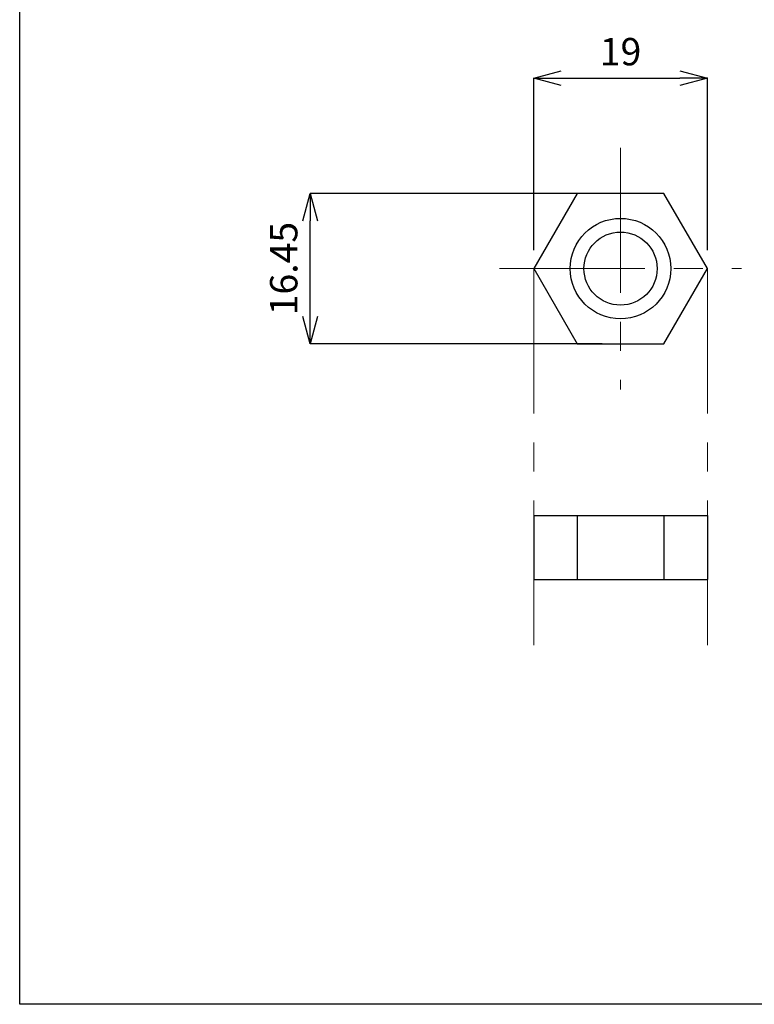
# Model space of a CAD drawing. Units: millimetres. Extents: x 940 to 1217, y 2361 to 2554.
# Drawn here: x 940 to 1020, y 2361 to 2469 of the extents above; entities that cross this region are included whole.
import ezdxf

# ---------------------------------------------------------------- set-up
doc = ezdxf.new("R2010")
doc.units = ezdxf.units.MM
doc.header["$LTSCALE"] = 0.5
doc.linetypes.add('CENTER', pattern=[50.8, 31.75, -6.35, 6.35, -6.35])
doc.layers.add('_0-0_', color=7, linetype='Continuous')
for name, color, linetype, lineweight in [('中心線', 1, 'CENTER', 15), ('太線', 7, 'Continuous', 30), ('寸法線', 3, 'Continuous', 15)]:
    doc.layers.add(name, color=color, linetype=linetype, lineweight=lineweight)
doc.styles.add('japanese', font='romans.shx', dxfattribs={"bigfont": 'bigfont.shx'})
doc.dimstyles.new('KIHON', dxfattribs={"dimscale": 10, "dimtxt": 0.3, "dimasz": 0.3, "dimexe": 0, "dimexo": 0.2, "dimgap": 0.1, "dimtad": 1, "dimdsep": 46, "dimtxsty": 'japanese', "dimblk": 'OPEN30', "dimcen": 2.5, "dimadec": 0, "dimazin": 0, "dimtfac": 1, "dimtmove": 0, "dimatfit": 0, "dimfxl": 1, "dimarcsym": 0})

# ---------------------------------------------------------------- blocks, each defined once
blk = doc.blocks.new('_Open30')
at = {"color": 0, "linetype": 'ByBlock', "lineweight": -2}
for p, q in [((-1, 0.268), (0, 0)), ((0, 0), (-1, -0.268)), ((0, 0), (-1, 0))]:
    blk.add_line(p, q, dxfattribs=at)
blk = doc.blocks.new('*D4')
at = {"layer": 'Defpoints', "color": 0}
for p in [(1015.26, 2462.73), (996.26, 2441.87), (1015.26, 2441.87)]:
    blk.add_point(p, dxfattribs=at)
at = {"layer": '寸法線', "color": 0, "lineweight": -2}
for p, q in [((996.26, 2443.87), (996.26, 2462.73)), ((999.26, 2462.73), (1012.26, 2462.73)), ((1015.26, 2443.87), (1015.26, 2462.73))]:
    blk.add_line(p, q, dxfattribs=at)
at = {"layer": '寸法線', "color": 0, "lineweight": -2, "xscale": 3, "yscale": 3, "zscale": 3, "rotation": 180}
blk.add_blockref('_Open30', (996.26, 2462.73), dxfattribs=at)
at = {"layer": '寸法線', "color": 0, "lineweight": -2, "xscale": 3, "yscale": 3, "zscale": 3}
blk.add_blockref('_Open30', (1015.26, 2462.73), dxfattribs=at)
at = {"layer": '寸法線', "color": 0, "insert": (1005.76, 2465.23), "char_height": 3, "attachment_point": 5, "style": 'japanese'}
blk.add_mtext('19', dxfattribs=at)
blk = doc.blocks.new('*D5')
at = {"layer": 'Defpoints', "color": 0}
for p in [(971.79, 2450.1), (1005.76, 2450.1), (1005.76, 2433.64)]:
    blk.add_point(p, dxfattribs=at)
at = {"layer": '寸法線', "color": 0, "lineweight": -2}
for p, q in [((1003.76, 2450.1), (971.79, 2450.1)), ((971.79, 2436.64), (971.79, 2447.1)), ((1003.76, 2433.64), (971.79, 2433.64))]:
    blk.add_line(p, q, dxfattribs=at)
at = {"layer": '寸法線', "color": 0, "lineweight": -2, "xscale": 3, "yscale": 3, "zscale": 3}
for p, rotation in [((971.79, 2450.1), 90), ((971.79, 2433.64), 270)]:
    blk.add_blockref('_Open30', p, dxfattribs=dict(at, rotation=rotation))
at = {"layer": '寸法線', "color": 0, "insert": (969.29, 2441.87), "char_height": 3, "attachment_point": 5, "rotation": 90, "style": 'japanese'}
blk.add_mtext('16.45', dxfattribs=at)

msp = doc.modelspace()

# ---------------------------------------------------------------- linework, layer by layer
at = {"layer": '_0-0_', "color": 1, "linetype": 'Continuous'}
for p, q in [((940.014, 2361.331), (940.014, 2553.777)), ((1217.179, 2361.331), (940.014, 2361.331))]:
    msp.add_line(p, q, dxfattribs=at)
at = {"layer": '中心線'}
for p, q in [((1005.757, 2455.096), (1005.757, 2428.641)), ((992.53, 2441.868), (1018.985, 2441.868)), ((996.257, 2441.868), (996.257, 2400.645)), ((1015.257, 2441.868), (1015.257, 2400.645))]:
    msp.add_line(p, q, dxfattribs=at)
at = {"layer": '太線'}
for p, q in [((996.257, 2414.845), (1015.257, 2414.845)), ((996.257, 2414.845), (996.257, 2407.845)), ((1001.007, 2414.845), (1001.007, 2407.845)), ((1010.507, 2414.845), (1010.507, 2407.845)), ((1015.257, 2414.845), (1015.257, 2407.845)), ((996.257, 2407.845), (1015.257, 2407.845))]:
    msp.add_line(p, q, dxfattribs=at)
msp.add_lwpolyline([(1001.007, 2450.096), (996.257, 2441.868), (1001.007, 2433.641), (1010.507, 2433.641), (1015.257, 2441.868), (1010.507, 2450.096)], close=True, dxfattribs=at)
for radius in [5.5, 4]:
    msp.add_circle((1005.757, 2441.868), radius, dxfattribs=at)

# ---------------------------------------------------------------- dimensions: what is measured, and where the dimension line sits
at = {"layer": '寸法線'}
dim = msp.add_linear_dim(base=(1015.257, 2462.725), p1=(996.257, 2441.868), p2=(1015.257, 2441.868), dimstyle='KIHON', dxfattribs=at)
dim.commit()
dim.dimension.update_dxf_attribs({"geometry": '*D4', "text_midpoint": (1005.757, 2465.225)})
dim = msp.add_linear_dim(base=(971.7901, 2450.0956), p1=(1005.7574, 2433.6411), p2=(1005.7574, 2450.0956), angle=90, dimstyle='KIHON', dxfattribs=at)
dim.commit()
dim.dimension.update_dxf_attribs({"geometry": '*D5', "text_midpoint": (969.2901, 2441.8684)})

doc.saveas('drawing.dxf')
